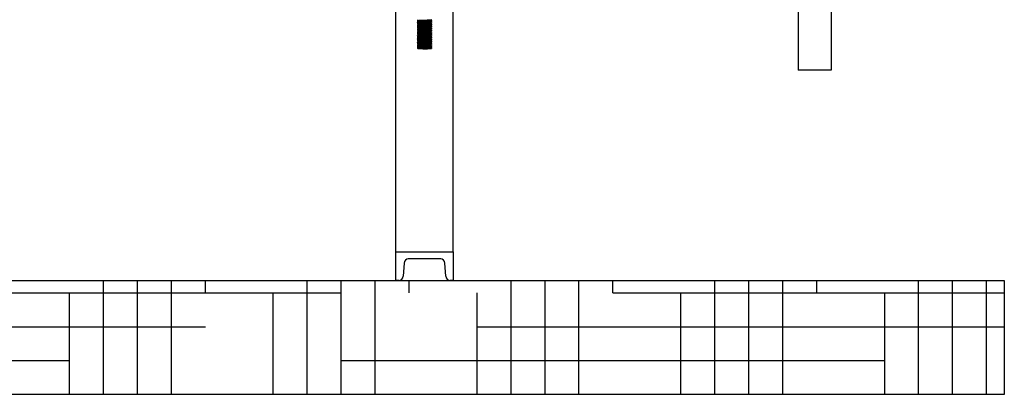
# Model space of a CAD drawing. Units: millimetres. Extents: x 17402 to 24133, y 2616 to 7481.
# Drawn here: x 21067 to 21757, y 5567 to 5830 of the extents above; entities that cross this region are included whole.
import ezdxf

# ---------------------------------------------------------------- set-up
doc = ezdxf.new("R2010")
doc.units = ezdxf.units.MM
doc.layers.add('SUELO', color=7, linetype='Continuous')

# ---------------------------------------------------------------- blocks, each defined once
blk = doc.blocks.new('A$C61A927D0')
for p, q in [((3167, 231.5), (3167, 147.5)), ((3190, 232.73), (3190, 147.5)), ((2885, 20), (2885, 225.5)), ((2925, 20), (2925, 225.5)), ((2900, 183.02), (2900, 182.43)), ((2900, 181.73), (2900, 181.12)), ((2900.02, 181.11), (2900, 181.12)), ((2900.02, 180.44), (2900, 180.42)), ((2900, 180.42), (2900, 179.82)), ((2900.02, 182.41), (2900.68, 182.08)), ((2900.72, 182.09), (2900.02, 181.74)), ((2900.02, 181.11), (2900.68, 180.78)), ((2900.72, 180.79), (2900.02, 180.44)), ((2900.02, 179.81), (2900.68, 179.48)), ((2900.72, 179.49), (2900.02, 179.14)), ((2909.28, 182.71), (2909.98, 183.06)), ((2909.28, 181.41), (2909.98, 181.76)), ((2909.28, 180.11), (2909.98, 180.46)), ((2909.98, 182.39), (2909.32, 182.73)), ((2909.98, 181.09), (2909.32, 181.43)), ((2909.98, 179.79), (2909.32, 180.13)), ((2910, 182.38), (2910, 181.77)), ((2910, 181.07), (2910, 180.48)), ((2910, 179.78), (2910, 179.17)), ((2900, 179.12), (2900, 178.52)), ((2900.02, 178.51), (2900, 178.52)), ((2900.02, 177.84), (2900, 177.82)), ((2900, 177.82), (2900, 177.23)), ((2900, 176.53), (2900, 175.93)), ((2900, 175.23), (2900, 174.62)), ((2900, 173.92), (2900, 173.33)), ((2900.02, 173.31), (2900, 173.33)), ((2900.02, 172.64), (2900, 172.63)), ((2900, 172.63), (2900, 172.02)), ((2900.02, 178.51), (2900.68, 178.18)), ((2900.72, 178.19), (2900.02, 177.84)), ((2900.02, 177.21), (2900.68, 176.88)), ((2900.72, 176.89), (2900.02, 176.54)), ((2900.02, 175.91), (2900.68, 175.58)), ((2900.72, 175.59), (2900.02, 175.24)), ((2900.02, 174.61), (2900.68, 174.28)), ((2900.72, 174.29), (2900.02, 173.94)), ((2900.02, 173.31), (2900.68, 172.98)), ((2900.72, 172.99), (2900.02, 172.64)), ((2909.28, 178.81), (2909.98, 179.16)), ((2909.28, 177.51), (2909.98, 177.86)), ((2909.28, 176.21), (2909.98, 176.56)), ((2909.28, 174.91), (2909.98, 175.26)), ((2909.28, 173.61), (2909.98, 173.96)), ((2909.28, 172.31), (2909.98, 172.66)), ((2909.98, 178.49), (2909.32, 178.82)), ((2909.98, 177.19), (2909.32, 177.53)), ((2909.98, 175.89), (2909.32, 176.23)), ((2909.98, 174.59), (2909.32, 174.93)), ((2909.98, 173.29), (2909.32, 173.62)), ((2910, 178.47), (2910, 177.88)), ((2910, 177.18), (2910, 176.58)), ((2910, 175.88), (2910, 175.28)), ((2910, 174.58), (2910, 173.97)), ((2910, 173.27), (2910, 172.67)), ((2900, 171.32), (2900, 170.73)), ((2900, 170.03), (2900, 169.42)), ((2900, 168.72), (2900, 168.13)), ((2900.02, 168.11), (2900, 168.13)), ((2900.02, 167.44), (2900, 167.43)), ((2900, 167.43), (2900, 166.82)), ((2900, 166.12), (2900, 165.53)), ((2900.02, 172.01), (2900.68, 171.68)), ((2900.72, 171.69), (2900.02, 171.34)), ((2900.02, 170.71), (2900.68, 170.38)), ((2900.72, 170.39), (2900.02, 170.04)), ((2900.02, 169.41), (2900.68, 169.08)), ((2900.72, 169.09), (2900.02, 168.74)), ((2900.02, 168.11), (2900.68, 167.78)), ((2900.68, 167.78), (2900.02, 167.44)), ((2900.02, 166.81), (2900.68, 166.48)), ((2900.72, 166.49), (2900.02, 166.14)), ((2900.72, 167.79), (2900.68, 167.78)), ((2909.28, 171.01), (2909.98, 171.36)), ((2909.28, 169.71), (2909.98, 170.06)), ((2909.28, 168.41), (2909.98, 168.76)), ((2909.28, 167.11), (2909.98, 167.46)), ((2909.28, 165.81), (2909.98, 166.16)), ((2909.98, 171.99), (2909.32, 172.33)), ((2909.98, 170.69), (2909.32, 171.03)), ((2909.98, 169.39), (2909.32, 169.73)), ((2909.98, 168.09), (2909.32, 168.42)), ((2909.98, 166.79), (2909.32, 167.13)), ((2909.98, 165.49), (2909.32, 165.83)), ((2909.98, 166.16), (2910, 166.18)), ((2910, 171.97), (2910, 171.37)), ((2910, 170.67), (2910, 170.07)), ((2910, 169.37), (2910, 168.77)), ((2910, 168.07), (2910, 167.47)), ((2910, 166.77), (2910, 166.18)), ((2900, 164.83), (2900, 164.22)), ((2900, 163.52), (2900, 162.92)), ((2900.02, 165.51), (2900.68, 165.18)), ((2900.72, 165.19), (2900.02, 164.84)), ((2900.02, 164.21), (2900.68, 163.87)), ((2900.72, 163.89), (2900.02, 163.54)), ((2900.02, 162.91), (2900.66, 162.59)), ((2900.72, 162.59), (2900.53, 162.5)), ((2910, 162.5), (2900.53, 162.5)), ((2909.28, 164.51), (2909.98, 164.86)), ((2909.28, 163.21), (2909.98, 163.56)), ((2909.98, 164.19), (2909.32, 164.53)), ((2909.98, 162.89), (2909.32, 163.22)), ((2909.98, 165.49), (2910, 165.48)), ((2909.98, 163.56), (2910, 163.57)), ((2910, 165.48), (2910, 164.87)), ((2910, 164.17), (2910, 163.57)), ((2910, 162.87), (2910, 162.5)), ((3190, 147.5), (3167, 147.5)), ((2885, 20), (2925, 20)), ((2885, 0), (2885, 20)), ((2916.37, 15), (2893.63, 15)), ((2925, 20), (2925, 0)), ((2890.64, 12.16), (2890.15, 2.84)), ((2919.85, 2.84), (2919.36, 12.16)), ((2887.15, 0), (2885, 0)), ((2925, 0), (2922.85, 0))]:
    blk.add_line(p, q)
for centre, start, end in [((2893.63, 12), 90, 177), ((2916.37, 12), 3, 90), ((2887.15, 3), 270, 357), ((2922.85, 3), 183, 270)]:
    blk.add_arc(centre, 3, start, end)
for points, knots in [([(2900, 182.43), (2900, 182.44), (2900.04, 182.45), (2900.11, 182.47), (2900.23, 182.49), (2900.4, 182.51), (2900.61, 182.53), (2900.97, 182.56), (2901.51, 182.59), (2902.26, 182.63), (2903.11, 182.67), (2904.04, 182.71), (2904.67, 182.74), (2905, 182.75)], [0, 0, 0, 0, 0.006288, 0.021215, 0.045347, 0.078534, 0.120532, 0.170961, 0.295093, 0.446228, 0.618545, 0.80566, 1, 1, 1, 1]), ([(2900.02, 182.41), (2900.01, 182.41), (2900.01, 182.41), (2900, 182.42), (2900, 182.43)], [0, 0, 0, 0, 0.349472, 1, 1, 1, 1]), ([(2900.02, 181.74), (2900.01, 181.74), (2900.01, 181.74), (2900, 181.73), (2900, 181.73)], [0, 0, 0, 0, 0.348585, 1, 1, 1, 1]), ([(2900, 181.12), (2900, 181.14), (2900.04, 181.15), (2900.11, 181.17), (2900.23, 181.19), (2900.39, 181.21), (2900.6, 181.23), (2900.97, 181.26), (2901.51, 181.29), (2902.26, 181.33), (2903.11, 181.37), (2904.04, 181.41), (2904.67, 181.44), (2905, 181.45)], [0, 0, 0, 0, 0.006282, 0.021178, 0.045264, 0.078452, 0.12043, 0.170844, 0.294971, 0.446135, 0.618482, 0.805585, 1, 1, 1, 1]), ([(2900, 179.82), (2900, 179.84), (2900.04, 179.85), (2900.11, 179.87), (2900.23, 179.89), (2900.4, 179.91), (2900.61, 179.93), (2900.97, 179.96), (2901.51, 179.99), (2902.26, 180.03), (2903.11, 180.07), (2904.04, 180.11), (2904.67, 180.14), (2905, 180.15)], [0, 0, 0, 0, 0.006285, 0.021208, 0.045338, 0.078524, 0.12052, 0.170948, 0.29508, 0.446216, 0.618537, 0.805655, 1, 1, 1, 1]), ([(2900.02, 179.81), (2900.01, 179.81), (2900.01, 179.81), (2900, 179.82), (2900, 179.82)], [0, 0, 0, 0, 0.349399, 1, 1, 1, 1]), ([(2905, 182.05), (2904.39, 182.02), (2903.51, 181.99), (2902.38, 181.94), (2901.65, 181.9), (2901.04, 181.86), (2900.56, 181.83), (2900.25, 181.79), (2900.09, 181.77), (2900.04, 181.75), (2900.02, 181.74)], [0, 0, 0, 0, 0.36416, 0.530457, 0.678507, 0.803235, 0.900341, 0.966551, 0.987426, 1, 1, 1, 1]), ([(2905, 180.75), (2904.39, 180.72), (2903.51, 180.69), (2902.38, 180.64), (2901.65, 180.6), (2901.04, 180.56), (2900.56, 180.53), (2900.25, 180.49), (2900.09, 180.47), (2900.04, 180.45), (2900.02, 180.44)], [0, 0, 0, 0, 0.364148, 0.530443, 0.678518, 0.803234, 0.900336, 0.966569, 0.987417, 1, 1, 1, 1]), ([(2909.28, 182.71), (2909.26, 182.7), (2909.21, 182.68), (2909.07, 182.65), (2908.8, 182.62), (2908.39, 182.59), (2907.74, 182.54), (2906.86, 182.49), (2905.77, 182.44), (2904.61, 182.38), (2903.49, 182.33), (2902.61, 182.28), (2901.98, 182.24), (2901.6, 182.21), (2901.27, 182.18), (2901.02, 182.16), (2900.84, 182.13), (2900.75, 182.11), (2900.72, 182.09)], [0, 0, 0, 0, 0.006897, 0.017838, 0.051658, 0.100573, 0.162949, 0.277095, 0.408136, 0.546142, 0.680651, 0.801467, 0.853822, 0.899449, 0.937494, 0.967233, 0.988168, 1, 1, 1, 1]), ([(2909.28, 181.41), (2909.26, 181.4), (2909.21, 181.38), (2909.07, 181.35), (2908.8, 181.32), (2908.39, 181.29), (2907.74, 181.24), (2906.86, 181.19), (2905.77, 181.14), (2904.61, 181.08), (2903.49, 181.03), (2902.61, 180.98), (2901.98, 180.94), (2901.6, 180.91), (2901.27, 180.88), (2901.02, 180.86), (2900.84, 180.83), (2900.75, 180.81), (2900.72, 180.79)], [0, 0, 0, 0, 0.006897, 0.017821, 0.051662, 0.10056, 0.162943, 0.277092, 0.408131, 0.546133, 0.680638, 0.801455, 0.853812, 0.899442, 0.937477, 0.967231, 0.988146, 1, 1, 1, 1]), ([(2909.28, 180.11), (2909.26, 180.1), (2909.21, 180.08), (2909.07, 180.05), (2908.8, 180.02), (2908.39, 179.99), (2907.74, 179.94), (2906.86, 179.89), (2905.77, 179.84), (2904.61, 179.78), (2903.49, 179.73), (2902.61, 179.68), (2901.98, 179.64), (2901.6, 179.61), (2901.27, 179.58), (2901.02, 179.56), (2900.84, 179.53), (2900.75, 179.51), (2900.72, 179.49)], [0, 0, 0, 0, 0.006894, 0.017836, 0.051656, 0.100572, 0.162946, 0.277093, 0.408135, 0.546142, 0.68065, 0.801466, 0.853823, 0.899448, 0.937495, 0.967232, 0.988168, 1, 1, 1, 1]), ([(2905, 182.75), (2905.61, 182.78), (2906.49, 182.81), (2907.62, 182.86), (2908.35, 182.9), (2908.96, 182.94), (2909.44, 182.97), (2909.75, 183.01), (2909.91, 183.03), (2909.96, 183.05), (2909.98, 183.06)], [0, 0, 0, 0, 0.364145, 0.530449, 0.67853, 0.803253, 0.900353, 0.966572, 0.987426, 1, 1, 1, 1]), ([(2910, 182.38), (2910, 182.36), (2909.96, 182.35), (2909.89, 182.33), (2909.77, 182.31), (2909.61, 182.29), (2909.4, 182.27), (2909.03, 182.24), (2908.49, 182.21), (2907.74, 182.17), (2906.89, 182.13), (2905.96, 182.09), (2905.32, 182.06), (2905, 182.05)], [0, 0, 0, 0, 0.006271, 0.02115, 0.045237, 0.078411, 0.120378, 0.170791, 0.294915, 0.446094, 0.618458, 0.805584, 1, 1, 1, 1]), ([(2905, 181.45), (2905.61, 181.48), (2906.49, 181.51), (2907.62, 181.56), (2908.35, 181.6), (2908.96, 181.64), (2909.44, 181.67), (2909.75, 181.71), (2909.91, 181.73), (2909.96, 181.75), (2909.98, 181.76)], [0, 0, 0, 0, 0.364167, 0.530467, 0.678517, 0.803247, 0.900349, 0.966552, 0.987423, 1, 1, 1, 1]), ([(2910, 181.07), (2910, 181.06), (2909.96, 181.05), (2909.89, 181.03), (2909.77, 181.01), (2909.61, 180.99), (2909.4, 180.97), (2909.03, 180.94), (2908.49, 180.91), (2907.74, 180.87), (2906.89, 180.83), (2905.96, 180.79), (2905.32, 180.76), (2905, 180.75)], [0, 0, 0, 0, 0.006269, 0.021174, 0.045281, 0.078447, 0.120432, 0.17085, 0.29498, 0.446127, 0.61847, 0.805622, 1, 1, 1, 1]), ([(2905, 180.15), (2905.61, 180.18), (2906.49, 180.21), (2907.62, 180.26), (2908.35, 180.3), (2908.96, 180.34), (2909.44, 180.37), (2909.75, 180.41), (2909.91, 180.43), (2909.96, 180.45), (2909.98, 180.46)], [0, 0, 0, 0, 0.364147, 0.53045, 0.678512, 0.803249, 0.900349, 0.966551, 0.987423, 1, 1, 1, 1]), ([(2910, 179.78), (2910, 179.76), (2909.96, 179.75), (2909.89, 179.73), (2909.77, 179.71), (2909.61, 179.69), (2909.4, 179.67), (2909.03, 179.64), (2908.49, 179.61), (2907.74, 179.57), (2906.89, 179.53), (2905.96, 179.49), (2905.32, 179.46), (2905, 179.45)], [0, 0, 0, 0, 0.00625, 0.021136, 0.045227, 0.07838, 0.120354, 0.170765, 0.294897, 0.446066, 0.618433, 0.805601, 1, 1, 1, 1]), ([(2909.98, 182.39), (2909.99, 182.39), (2909.99, 182.39), (2910, 182.38), (2910, 182.38)], [0, 0, 0, 0, 0.349444, 1, 1, 1, 1]), ([(2909.98, 181.76), (2909.99, 181.76), (2909.99, 181.76), (2910, 181.77), (2910, 181.77)], [0, 0, 0, 0, 0.349032, 1, 1, 1, 1]), ([(2909.98, 181.09), (2909.99, 181.09), (2909.99, 181.09), (2910, 181.08), (2910, 181.07)], [0, 0, 0, 0, 0.349169, 1, 1, 1, 1]), ([(2909.98, 180.46), (2909.99, 180.46), (2909.99, 180.46), (2910, 180.47), (2910, 180.48)], [0, 0, 0, 0, 0.349381, 1, 1, 1, 1]), ([(2909.98, 179.79), (2909.99, 179.79), (2909.99, 179.79), (2910, 179.78), (2910, 179.78)], [0, 0, 0, 0, 0.348798, 1, 1, 1, 1]), ([(2900.02, 179.14), (2900.01, 179.14), (2900.01, 179.14), (2900, 179.13), (2900, 179.12)], [0, 0, 0, 0, 0.348659, 1, 1, 1, 1]), ([(2900, 178.52), (2900, 178.54), (2900.04, 178.55), (2900.11, 178.57), (2900.23, 178.59), (2900.39, 178.61), (2900.6, 178.63), (2900.96, 178.66), (2901.51, 178.69), (2902.26, 178.73), (2903.11, 178.77), (2904.04, 178.81), (2904.67, 178.84), (2905, 178.85)], [0, 0, 0, 0, 0.006243, 0.021101, 0.045182, 0.078337, 0.120299, 0.170709, 0.294832, 0.44601, 0.618386, 0.805559, 1, 1, 1, 1]), ([(2900, 177.23), (2900, 177.24), (2900.04, 177.25), (2900.11, 177.27), (2900.23, 177.29), (2900.39, 177.31), (2900.6, 177.33), (2900.97, 177.36), (2901.51, 177.39), (2902.26, 177.43), (2903.11, 177.47), (2904.04, 177.51), (2904.67, 177.54), (2905, 177.55)], [0, 0, 0, 0, 0.006266, 0.02117, 0.045271, 0.078428, 0.120405, 0.170809, 0.294921, 0.446053, 0.618426, 0.805617, 1, 1, 1, 1]), ([(2900.02, 177.21), (2900.01, 177.21), (2900.01, 177.21), (2900, 177.22), (2900, 177.23)], [0, 0, 0, 0, 0.349129, 1, 1, 1, 1]), ([(2900.02, 176.54), (2900.01, 176.54), (2900.01, 176.54), (2900, 176.53), (2900, 176.53)], [0, 0, 0, 0, 0.349089, 1, 1, 1, 1]), ([(2900, 175.93), (2900, 175.94), (2900.04, 175.95), (2900.11, 175.97), (2900.23, 175.99), (2900.39, 176.01), (2900.6, 176.03), (2900.97, 176.06), (2901.51, 176.09), (2902.26, 176.13), (2903.11, 176.17), (2904.04, 176.21), (2904.67, 176.24), (2905, 176.25)], [0, 0, 0, 0, 0.00627, 0.021179, 0.045283, 0.078444, 0.120428, 0.170839, 0.29497, 0.446125, 0.618489, 0.805641, 1, 1, 1, 1]), ([(2900.02, 175.91), (2900.01, 175.91), (2900.01, 175.91), (2900, 175.92), (2900, 175.93)], [0, 0, 0, 0, 0.349179, 1, 1, 1, 1]), ([(2900.02, 175.24), (2900.01, 175.24), (2900.01, 175.24), (2900, 175.23), (2900, 175.23)], [0, 0, 0, 0, 0.349019, 1, 1, 1, 1]), ([(2900, 174.62), (2900, 174.64), (2900.04, 174.65), (2900.11, 174.67), (2900.23, 174.69), (2900.39, 174.71), (2900.6, 174.73), (2900.97, 174.76), (2901.51, 174.79), (2902.26, 174.83), (2903.11, 174.87), (2904.04, 174.91), (2904.67, 174.94), (2905, 174.95)], [0, 0, 0, 0, 0.006267, 0.021171, 0.045272, 0.078431, 0.120409, 0.170815, 0.294926, 0.446057, 0.618428, 0.805616, 1, 1, 1, 1]), ([(2900.02, 174.61), (2900.01, 174.61), (2900.01, 174.61), (2900, 174.62), (2900, 174.62)], [0, 0, 0, 0, 0.349151, 1, 1, 1, 1]), ([(2900.02, 173.94), (2900.01, 173.94), (2900.01, 173.94), (2900, 173.93), (2900, 173.92)], [0, 0, 0, 0, 0.349068, 1, 1, 1, 1]), ([(2900, 173.33), (2900, 173.34), (2900.04, 173.35), (2900.11, 173.37), (2900.23, 173.39), (2900.39, 173.41), (2900.6, 173.43), (2900.97, 173.46), (2901.51, 173.49), (2902.26, 173.53), (2903.11, 173.57), (2904.04, 173.61), (2904.67, 173.64), (2905, 173.65)], [0, 0, 0, 0, 0.006286, 0.021188, 0.045302, 0.078478, 0.120456, 0.170872, 0.294996, 0.446157, 0.618514, 0.805636, 1, 1, 1, 1]), ([(2905, 179.45), (2904.39, 179.42), (2903.51, 179.39), (2902.38, 179.34), (2901.65, 179.3), (2901.04, 179.26), (2900.56, 179.23), (2900.25, 179.19), (2900.09, 179.17), (2900.04, 179.15), (2900.02, 179.14)], [0, 0, 0, 0, 0.364157, 0.530453, 0.678503, 0.803231, 0.900337, 0.966549, 0.987425, 1, 1, 1, 1]), ([(2905, 178.15), (2904.39, 178.12), (2903.51, 178.09), (2902.38, 178.04), (2901.65, 178), (2901.04, 177.96), (2900.56, 177.93), (2900.25, 177.89), (2900.09, 177.87), (2900.04, 177.85), (2900.02, 177.84)], [0, 0, 0, 0, 0.364151, 0.530446, 0.678511, 0.803236, 0.900344, 0.966561, 0.98743, 1, 1, 1, 1]), ([(2905, 176.85), (2904.39, 176.82), (2903.51, 176.79), (2902.38, 176.74), (2901.65, 176.7), (2901.04, 176.66), (2900.56, 176.63), (2900.25, 176.59), (2900.09, 176.57), (2900.04, 176.55), (2900.02, 176.54)], [0, 0, 0, 0, 0.364201, 0.530532, 0.678574, 0.803288, 0.900365, 0.966555, 0.987422, 1, 1, 1, 1]), ([(2905, 175.55), (2904.39, 175.52), (2903.51, 175.49), (2902.38, 175.44), (2901.65, 175.4), (2901.04, 175.36), (2900.56, 175.33), (2900.25, 175.29), (2900.09, 175.27), (2900.04, 175.25), (2900.02, 175.24)], [0, 0, 0, 0, 0.364154, 0.530476, 0.678538, 0.803274, 0.900362, 0.966554, 0.987422, 1, 1, 1, 1]), ([(2905, 174.25), (2904.39, 174.22), (2903.51, 174.19), (2902.38, 174.14), (2901.65, 174.1), (2901.04, 174.06), (2900.56, 174.03), (2900.25, 173.99), (2900.09, 173.97), (2900.04, 173.95), (2900.02, 173.94)], [0, 0, 0, 0, 0.364201, 0.53053, 0.678571, 0.803284, 0.900364, 0.966555, 0.987423, 1, 1, 1, 1]), ([(2905, 172.95), (2904.39, 172.92), (2903.51, 172.89), (2902.38, 172.84), (2901.65, 172.8), (2901.04, 172.76), (2900.56, 172.73), (2900.25, 172.69), (2900.09, 172.67), (2900.04, 172.65), (2900.02, 172.64)], [0, 0, 0, 0, 0.364156, 0.530479, 0.678553, 0.803278, 0.900369, 0.966569, 0.987432, 1, 1, 1, 1]), ([(2909.28, 178.81), (2909.26, 178.8), (2909.21, 178.78), (2909.07, 178.75), (2908.8, 178.72), (2908.39, 178.69), (2907.74, 178.64), (2906.86, 178.59), (2905.77, 178.54), (2904.61, 178.48), (2903.49, 178.43), (2902.61, 178.38), (2901.98, 178.34), (2901.6, 178.31), (2901.27, 178.28), (2901.02, 178.26), (2900.84, 178.23), (2900.75, 178.21), (2900.72, 178.19)], [0, 0, 0, 0, 0.006899, 0.017823, 0.051663, 0.10056, 0.162946, 0.277094, 0.408132, 0.546133, 0.680639, 0.801457, 0.853811, 0.899445, 0.937477, 0.967233, 0.988148, 1, 1, 1, 1]), ([(2909.28, 177.51), (2909.26, 177.5), (2909.21, 177.48), (2909.07, 177.45), (2908.8, 177.42), (2908.39, 177.39), (2907.74, 177.34), (2906.86, 177.29), (2905.77, 177.24), (2904.61, 177.18), (2903.49, 177.13), (2902.61, 177.08), (2901.98, 177.04), (2901.6, 177.01), (2901.27, 176.98), (2901.02, 176.96), (2900.84, 176.93), (2900.75, 176.91), (2900.72, 176.89)], [0, 0, 0, 0, 0.006892, 0.017833, 0.051655, 0.100571, 0.162944, 0.277092, 0.408134, 0.546141, 0.680649, 0.801464, 0.853823, 0.899446, 0.937495, 0.967231, 0.988167, 1, 1, 1, 1]), ([(2909.28, 176.21), (2909.26, 176.2), (2909.21, 176.18), (2909.07, 176.15), (2908.8, 176.12), (2908.39, 176.09), (2907.74, 176.04), (2906.86, 175.99), (2905.77, 175.94), (2904.61, 175.88), (2903.49, 175.83), (2902.61, 175.78), (2901.98, 175.74), (2901.6, 175.71), (2901.27, 175.68), (2901.02, 175.66), (2900.84, 175.63), (2900.75, 175.61), (2900.72, 175.59)], [0, 0, 0, 0, 0.006902, 0.017827, 0.051664, 0.100561, 0.162948, 0.277095, 0.408133, 0.546135, 0.680641, 0.801459, 0.853812, 0.899447, 0.937478, 0.967234, 0.988149, 1, 1, 1, 1]), ([(2909.28, 174.91), (2909.26, 174.9), (2909.21, 174.88), (2909.07, 174.85), (2908.8, 174.82), (2908.39, 174.79), (2907.74, 174.74), (2906.86, 174.69), (2905.77, 174.64), (2904.61, 174.58), (2903.49, 174.53), (2902.61, 174.48), (2901.98, 174.44), (2901.6, 174.41), (2901.27, 174.38), (2901.02, 174.36), (2900.84, 174.33), (2900.75, 174.31), (2900.72, 174.29)], [0, 0, 0, 0, 0.006889, 0.01783, 0.051654, 0.10057, 0.162941, 0.27709, 0.408133, 0.54614, 0.680647, 0.801462, 0.853823, 0.899444, 0.937494, 0.96723, 0.988164, 1, 1, 1, 1]), ([(2909.28, 173.61), (2909.26, 173.6), (2909.21, 173.58), (2909.07, 173.55), (2908.8, 173.52), (2908.39, 173.49), (2907.74, 173.44), (2906.86, 173.39), (2905.77, 173.34), (2904.61, 173.28), (2903.49, 173.23), (2902.61, 173.18), (2901.98, 173.14), (2901.6, 173.11), (2901.27, 173.08), (2901.02, 173.06), (2900.84, 173.03), (2900.75, 173.01), (2900.72, 172.99)], [0, 0, 0, 0, 0.006903, 0.01783, 0.051665, 0.100563, 0.16295, 0.277097, 0.408134, 0.546136, 0.680644, 0.801462, 0.853813, 0.899449, 0.93748, 0.967235, 0.988152, 1, 1, 1, 1]), ([(2905, 178.85), (2905.61, 178.88), (2906.49, 178.91), (2907.62, 178.96), (2908.35, 179), (2908.96, 179.04), (2909.44, 179.07), (2909.75, 179.11), (2909.91, 179.13), (2909.96, 179.15), (2909.98, 179.16)], [0, 0, 0, 0, 0.364167, 0.530467, 0.678517, 0.803247, 0.90035, 0.966552, 0.987423, 1, 1, 1, 1]), ([(2910, 178.47), (2910, 178.46), (2909.96, 178.45), (2909.89, 178.43), (2909.77, 178.41), (2909.61, 178.39), (2909.4, 178.37), (2909.03, 178.34), (2908.49, 178.31), (2907.74, 178.27), (2906.89, 178.23), (2905.96, 178.19), (2905.32, 178.16), (2905, 178.15)], [0, 0, 0, 0, 0.006268, 0.021173, 0.04528, 0.078446, 0.120431, 0.170849, 0.29498, 0.446126, 0.618469, 0.805622, 1, 1, 1, 1]), ([(2905, 177.55), (2905.61, 177.58), (2906.49, 177.61), (2907.62, 177.66), (2908.35, 177.7), (2908.96, 177.74), (2909.44, 177.77), (2909.75, 177.81), (2909.91, 177.83), (2909.96, 177.85), (2909.98, 177.86)], [0, 0, 0, 0, 0.364163, 0.530461, 0.678501, 0.803223, 0.900331, 0.966544, 0.987421, 1, 1, 1, 1]), ([(2910, 177.18), (2910, 177.16), (2909.96, 177.15), (2909.89, 177.13), (2909.77, 177.11), (2909.61, 177.09), (2909.4, 177.07), (2909.04, 177.04), (2908.49, 177.01), (2907.74, 176.97), (2906.89, 176.93), (2905.96, 176.89), (2905.32, 176.86), (2905, 176.85)], [0, 0, 0, 0, 0.006235, 0.021111, 0.045196, 0.078346, 0.120319, 0.17073, 0.294852, 0.446002, 0.618377, 0.805576, 1, 1, 1, 1]), ([(2905, 176.25), (2905.61, 176.28), (2906.49, 176.31), (2907.62, 176.36), (2908.35, 176.4), (2908.96, 176.44), (2909.44, 176.47), (2909.75, 176.51), (2909.91, 176.53), (2909.96, 176.55), (2909.98, 176.56)], [0, 0, 0, 0, 0.36417, 0.530471, 0.678522, 0.803252, 0.900354, 0.966557, 0.987427, 1, 1, 1, 1]), ([(2910, 175.87), (2910, 175.86), (2909.96, 175.85), (2909.89, 175.83), (2909.77, 175.81), (2909.6, 175.79), (2909.39, 175.77), (2909.03, 175.74), (2908.49, 175.71), (2907.74, 175.67), (2906.89, 175.63), (2905.96, 175.59), (2905.32, 175.56), (2905, 175.55)], [0, 0, 0, 0, 0.006301, 0.021239, 0.045377, 0.078568, 0.120572, 0.171002, 0.295137, 0.446266, 0.618574, 0.805678, 1, 1, 1, 1]), ([(2905, 174.95), (2905.61, 174.98), (2906.49, 175.01), (2907.62, 175.06), (2908.35, 175.1), (2908.96, 175.14), (2909.44, 175.17), (2909.75, 175.21), (2909.91, 175.23), (2909.96, 175.25), (2909.98, 175.26)], [0, 0, 0, 0, 0.364165, 0.530465, 0.678502, 0.803222, 0.90033, 0.966543, 0.987421, 1, 1, 1, 1]), ([(2910, 174.58), (2910, 174.56), (2909.96, 174.55), (2909.89, 174.53), (2909.77, 174.51), (2909.61, 174.49), (2909.4, 174.47), (2909.04, 174.44), (2908.49, 174.41), (2907.74, 174.37), (2906.89, 174.33), (2905.96, 174.29), (2905.32, 174.26), (2905, 174.25)], [0, 0, 0, 0, 0.006237, 0.021115, 0.045203, 0.078354, 0.120329, 0.170741, 0.294861, 0.446008, 0.618381, 0.805579, 1, 1, 1, 1]), ([(2905, 173.65), (2905.61, 173.68), (2906.49, 173.71), (2907.62, 173.76), (2908.35, 173.8), (2908.96, 173.84), (2909.44, 173.87), (2909.75, 173.91), (2909.91, 173.93), (2909.96, 173.95), (2909.98, 173.96)], [0, 0, 0, 0, 0.364171, 0.530473, 0.678524, 0.803254, 0.900356, 0.966557, 0.987427, 1, 1, 1, 1]), ([(2910, 173.27), (2910, 173.26), (2909.96, 173.25), (2909.89, 173.23), (2909.77, 173.21), (2909.6, 173.19), (2909.39, 173.17), (2909.03, 173.14), (2908.49, 173.11), (2907.74, 173.07), (2906.89, 173.03), (2905.96, 172.99), (2905.32, 172.96), (2905, 172.95)], [0, 0, 0, 0, 0.006301, 0.02124, 0.045378, 0.078568, 0.120572, 0.171003, 0.295138, 0.446266, 0.618574, 0.805678, 1, 1, 1, 1]), ([(2905, 172.35), (2905.61, 172.38), (2906.49, 172.41), (2907.62, 172.46), (2908.35, 172.5), (2908.96, 172.54), (2909.44, 172.57), (2909.75, 172.61), (2909.91, 172.63), (2909.96, 172.65), (2909.98, 172.66)], [0, 0, 0, 0, 0.364199, 0.530526, 0.678568, 0.80328, 0.900363, 0.966555, 0.987423, 1, 1, 1, 1]), ([(2909.98, 179.16), (2909.99, 179.16), (2909.99, 179.16), (2910, 179.17), (2910, 179.17)], [0, 0, 0, 0, 0.349041, 1, 1, 1, 1]), ([(2909.98, 178.49), (2909.99, 178.49), (2909.99, 178.49), (2910, 178.48), (2910, 178.47)], [0, 0, 0, 0, 0.349156, 1, 1, 1, 1]), ([(2909.98, 177.86), (2909.99, 177.86), (2909.99, 177.86), (2910, 177.87), (2910, 177.88)], [0, 0, 0, 0, 0.349664, 1, 1, 1, 1]), ([(2909.98, 177.19), (2909.99, 177.19), (2909.99, 177.19), (2910, 177.18), (2910, 177.18)], [0, 0, 0, 0, 0.348401, 1, 1, 1, 1]), ([(2909.98, 176.56), (2909.99, 176.56), (2909.99, 176.56), (2910, 176.57), (2910, 176.57)], [0, 0, 0, 0, 0.348337, 1, 1, 1, 1]), ([(2909.98, 175.89), (2909.99, 175.89), (2909.99, 175.89), (2910, 175.88), (2910, 175.87)], [0, 0, 0, 0, 0.349738, 1, 1, 1, 1]), ([(2909.98, 175.26), (2909.99, 175.26), (2909.99, 175.26), (2910, 175.27), (2910, 175.28)], [0, 0, 0, 0, 0.349623, 1, 1, 1, 1]), ([(2909.98, 174.59), (2909.99, 174.59), (2909.99, 174.59), (2910, 174.58), (2910, 174.58)], [0, 0, 0, 0, 0.348439, 1, 1, 1, 1]), ([(2909.98, 173.96), (2909.99, 173.96), (2909.99, 173.96), (2910, 173.97), (2910, 173.97)], [0, 0, 0, 0, 0.348329, 1, 1, 1, 1]), ([(2909.98, 173.29), (2909.99, 173.29), (2909.99, 173.29), (2910, 173.28), (2910, 173.27)], [0, 0, 0, 0, 0.349751, 1, 1, 1, 1]), ([(2909.98, 172.66), (2909.99, 172.66), (2909.99, 172.66), (2910, 172.67), (2910, 172.67)], [0, 0, 0, 0, 0.349056, 1, 1, 1, 1]), ([(2900, 172.02), (2900, 172.04), (2900.04, 172.05), (2900.11, 172.07), (2900.23, 172.09), (2900.39, 172.11), (2900.6, 172.13), (2900.96, 172.16), (2901.51, 172.19), (2902.26, 172.23), (2903.11, 172.27), (2904.04, 172.31), (2904.67, 172.34), (2905, 172.35)], [0, 0, 0, 0, 0.006238, 0.021116, 0.045205, 0.078357, 0.120332, 0.170745, 0.294864, 0.446009, 0.618382, 0.80558, 1, 1, 1, 1]), ([(2900.02, 172.01), (2900.01, 172.01), (2900.01, 172.01), (2900, 172.02), (2900, 172.02)], [0, 0, 0, 0, 0.348449, 1, 1, 1, 1]), ([(2900.02, 171.34), (2900.01, 171.34), (2900.01, 171.34), (2900, 171.33), (2900, 171.32)], [0, 0, 0, 0, 0.349611, 1, 1, 1, 1]), ([(2900, 170.73), (2900, 170.74), (2900.04, 170.75), (2900.11, 170.77), (2900.23, 170.79), (2900.4, 170.81), (2900.61, 170.83), (2900.97, 170.86), (2901.51, 170.89), (2902.26, 170.93), (2903.11, 170.97), (2904.04, 171.01), (2904.67, 171.04), (2905, 171.05)], [0, 0, 0, 0, 0.0063, 0.021238, 0.045374, 0.078565, 0.120568, 0.170998, 0.295133, 0.446262, 0.618571, 0.805677, 1, 1, 1, 1]), ([(2900.02, 170.71), (2900.01, 170.71), (2900.01, 170.71), (2900, 170.72), (2900, 170.73)], [0, 0, 0, 0, 0.349728, 1, 1, 1, 1]), ([(2900.02, 170.04), (2900.01, 170.04), (2900.01, 170.04), (2900, 170.03), (2900, 170.03)], [0, 0, 0, 0, 0.348351, 1, 1, 1, 1]), ([(2900, 169.42), (2900, 169.44), (2900.04, 169.45), (2900.11, 169.47), (2900.23, 169.49), (2900.39, 169.51), (2900.6, 169.53), (2900.96, 169.56), (2901.51, 169.59), (2902.26, 169.63), (2903.11, 169.67), (2904.04, 169.71), (2904.67, 169.74), (2905, 169.75)], [0, 0, 0, 0, 0.006235, 0.021111, 0.045197, 0.078347, 0.120321, 0.170733, 0.294854, 0.446002, 0.618376, 0.805576, 1, 1, 1, 1]), ([(2900.02, 169.41), (2900.01, 169.41), (2900.01, 169.41), (2900, 169.42), (2900, 169.42)], [0, 0, 0, 0, 0.348405, 1, 1, 1, 1]), ([(2900.02, 168.74), (2900.01, 168.74), (2900.01, 168.74), (2900, 168.73), (2900, 168.72)], [0, 0, 0, 0, 0.349658, 1, 1, 1, 1]), ([(2900, 168.13), (2900, 168.14), (2900.04, 168.15), (2900.11, 168.17), (2900.23, 168.19), (2900.4, 168.21), (2900.61, 168.23), (2900.97, 168.26), (2901.51, 168.29), (2902.26, 168.33), (2903.11, 168.37), (2904.04, 168.41), (2904.67, 168.44), (2905, 168.45)], [0, 0, 0, 0, 0.006291, 0.021228, 0.045337, 0.07853, 0.120529, 0.17094, 0.295076, 0.446223, 0.618552, 0.805601, 1, 1, 1, 1]), ([(2900, 166.82), (2900, 166.84), (2900.04, 166.85), (2900.11, 166.87), (2900.23, 166.89), (2900.39, 166.91), (2900.6, 166.93), (2900.96, 166.96), (2901.51, 166.99), (2902.26, 167.03), (2903.11, 167.07), (2904.04, 167.11), (2904.67, 167.14), (2905, 167.15)], [0, 0, 0, 0, 0.006247, 0.021129, 0.045219, 0.07837, 0.120343, 0.170754, 0.294885, 0.446054, 0.618424, 0.805595, 1, 1, 1, 1]), ([(2900.02, 166.81), (2900.01, 166.81), (2900.01, 166.81), (2900, 166.82), (2900, 166.82)], [0, 0, 0, 0, 0.348739, 1, 1, 1, 1]), ([(2900.02, 166.14), (2900.01, 166.14), (2900.01, 166.14), (2900, 166.13), (2900, 166.12)], [0, 0, 0, 0, 0.349432, 1, 1, 1, 1]), ([(2900, 165.53), (2900, 165.54), (2900.04, 165.55), (2900.11, 165.57), (2900.23, 165.59), (2900.39, 165.61), (2900.6, 165.63), (2900.97, 165.66), (2901.51, 165.69), (2902.26, 165.73), (2903.11, 165.77), (2904.04, 165.81), (2904.67, 165.84), (2905, 165.85)], [0, 0, 0, 0, 0.006268, 0.021173, 0.045281, 0.078446, 0.120432, 0.17085, 0.29498, 0.446126, 0.61847, 0.805623, 1, 1, 1, 1]), ([(2905, 171.65), (2904.39, 171.62), (2903.51, 171.59), (2902.38, 171.54), (2901.65, 171.5), (2901.04, 171.46), (2900.56, 171.43), (2900.25, 171.39), (2900.09, 171.37), (2900.04, 171.35), (2900.02, 171.34)], [0, 0, 0, 0, 0.364166, 0.530467, 0.678503, 0.803221, 0.900329, 0.966543, 0.987421, 1, 1, 1, 1]), ([(2905, 170.35), (2904.39, 170.32), (2903.51, 170.29), (2902.38, 170.24), (2901.65, 170.2), (2901.04, 170.16), (2900.56, 170.13), (2900.25, 170.09), (2900.09, 170.07), (2900.04, 170.05), (2900.02, 170.04)], [0, 0, 0, 0, 0.364171, 0.530473, 0.678524, 0.803254, 0.900356, 0.966557, 0.987427, 1, 1, 1, 1]), ([(2905, 169.05), (2904.39, 169.02), (2903.51, 168.99), (2902.38, 168.94), (2901.65, 168.9), (2901.04, 168.86), (2900.56, 168.83), (2900.25, 168.79), (2900.09, 168.77), (2900.04, 168.75), (2900.02, 168.74)], [0, 0, 0, 0, 0.364164, 0.530464, 0.678501, 0.803222, 0.90033, 0.966544, 0.987421, 1, 1, 1, 1]), ([(2905, 167.75), (2904.39, 167.72), (2903.51, 167.69), (2902.38, 167.64), (2901.65, 167.6), (2901.04, 167.56), (2900.56, 167.53), (2900.25, 167.49), (2900.09, 167.47), (2900.04, 167.45), (2900.02, 167.44)], [0, 0, 0, 0, 0.364154, 0.530454, 0.678532, 0.803246, 0.900336, 0.966554, 0.987409, 1, 1, 1, 1]), ([(2905, 166.45), (2904.39, 166.42), (2903.51, 166.39), (2902.38, 166.34), (2901.65, 166.3), (2901.04, 166.26), (2900.56, 166.23), (2900.25, 166.19), (2900.09, 166.17), (2900.04, 166.15), (2900.02, 166.14)], [0, 0, 0, 0, 0.364148, 0.530449, 0.67851, 0.803247, 0.900348, 0.966551, 0.987424, 1, 1, 1, 1]), ([(2909.28, 172.31), (2909.26, 172.3), (2909.21, 172.28), (2909.07, 172.25), (2908.8, 172.22), (2908.39, 172.19), (2907.74, 172.14), (2906.86, 172.09), (2905.77, 172.04), (2904.61, 171.98), (2903.49, 171.93), (2902.61, 171.88), (2901.98, 171.84), (2901.6, 171.81), (2901.27, 171.78), (2901.02, 171.76), (2900.84, 171.73), (2900.75, 171.71), (2900.72, 171.69)], [0, 0, 0, 0, 0.006888, 0.017827, 0.051654, 0.100568, 0.162939, 0.277089, 0.408132, 0.546138, 0.680645, 0.80146, 0.853823, 0.899443, 0.937493, 0.967229, 0.988162, 1, 1, 1, 1]), ([(2909.28, 171.01), (2909.26, 171), (2909.21, 170.98), (2909.07, 170.95), (2908.8, 170.92), (2908.39, 170.89), (2907.74, 170.84), (2906.86, 170.79), (2905.77, 170.74), (2904.61, 170.68), (2903.49, 170.63), (2902.61, 170.58), (2901.98, 170.54), (2901.6, 170.51), (2901.27, 170.48), (2901.02, 170.46), (2900.84, 170.43), (2900.75, 170.41), (2900.72, 170.39)], [0, 0, 0, 0, 0.006905, 0.017833, 0.051666, 0.100565, 0.162952, 0.277098, 0.408135, 0.546138, 0.680646, 0.801465, 0.853814, 0.899451, 0.937482, 0.967235, 0.988155, 1, 1, 1, 1]), ([(2909.28, 169.71), (2909.26, 169.7), (2909.21, 169.68), (2909.07, 169.65), (2908.8, 169.62), (2908.39, 169.59), (2907.74, 169.54), (2906.86, 169.49), (2905.77, 169.44), (2904.61, 169.38), (2903.49, 169.33), (2902.61, 169.28), (2901.98, 169.24), (2901.6, 169.21), (2901.27, 169.18), (2901.02, 169.16), (2900.84, 169.13), (2900.75, 169.11), (2900.72, 169.09)], [0, 0, 0, 0, 0.006888, 0.017824, 0.051654, 0.100566, 0.162938, 0.277089, 0.408132, 0.546137, 0.680643, 0.801458, 0.853822, 0.899441, 0.93749, 0.967229, 0.988158, 1, 1, 1, 1]), ([(2909.28, 168.41), (2909.26, 168.4), (2909.21, 168.38), (2909.07, 168.35), (2908.8, 168.32), (2908.39, 168.29), (2907.74, 168.24), (2906.86, 168.19), (2905.77, 168.14), (2904.61, 168.08), (2903.49, 168.03), (2902.61, 167.98), (2901.98, 167.94), (2901.6, 167.91), (2901.27, 167.88), (2901.02, 167.86), (2900.84, 167.83), (2900.75, 167.81), (2900.72, 167.79)], [0, 0, 0, 0, 0.006905, 0.017836, 0.051665, 0.100567, 0.162953, 0.277099, 0.408136, 0.546139, 0.680648, 0.801466, 0.853815, 0.899451, 0.937483, 0.967234, 0.988158, 1, 1, 1, 1]), ([(2909.28, 167.11), (2909.26, 167.1), (2909.21, 167.08), (2909.07, 167.05), (2908.8, 167.02), (2908.39, 166.99), (2907.74, 166.94), (2906.86, 166.89), (2905.77, 166.84), (2904.61, 166.78), (2903.49, 166.73), (2902.61, 166.68), (2901.98, 166.64), (2901.6, 166.61), (2901.27, 166.58), (2901.02, 166.56), (2900.84, 166.53), (2900.75, 166.51), (2900.72, 166.49)], [0, 0, 0, 0, 0.006888, 0.017827, 0.051654, 0.100568, 0.16294, 0.277089, 0.408133, 0.546139, 0.680647, 0.801462, 0.853823, 0.899445, 0.937495, 0.967231, 0.988166, 1, 1, 1, 1]), ([(2909.28, 165.81), (2909.26, 165.8), (2909.21, 165.78), (2909.07, 165.75), (2908.8, 165.72), (2908.39, 165.69), (2907.74, 165.64), (2906.86, 165.59), (2905.77, 165.54), (2904.61, 165.48), (2903.49, 165.43), (2902.61, 165.38), (2901.98, 165.34), (2901.6, 165.31), (2901.27, 165.28), (2901.02, 165.26), (2900.84, 165.23), (2900.75, 165.21), (2900.72, 165.19)], [0, 0, 0, 0, 0.006896, 0.017821, 0.051661, 0.100561, 0.162943, 0.277092, 0.408132, 0.546134, 0.680639, 0.801455, 0.853815, 0.89944, 0.937481, 0.967229, 0.988149, 1, 1, 1, 1]), ([(2910, 171.97), (2910, 171.96), (2909.96, 171.95), (2909.89, 171.93), (2909.77, 171.91), (2909.61, 171.89), (2909.4, 171.87), (2909.03, 171.84), (2908.49, 171.81), (2907.74, 171.77), (2906.89, 171.73), (2905.96, 171.69), (2905.32, 171.66), (2905, 171.65)], [0, 0, 0, 0, 0.006268, 0.021171, 0.045274, 0.078433, 0.120412, 0.170819, 0.294931, 0.446061, 0.618431, 0.805616, 1, 1, 1, 1]), ([(2905, 171.05), (2905.61, 171.08), (2906.49, 171.11), (2907.62, 171.16), (2908.35, 171.2), (2908.96, 171.24), (2909.44, 171.27), (2909.75, 171.31), (2909.91, 171.33), (2909.96, 171.35), (2909.98, 171.36)], [0, 0, 0, 0, 0.364153, 0.530478, 0.678541, 0.803277, 0.900364, 0.966555, 0.987421, 1, 1, 1, 1]), ([(2910, 170.67), (2910, 170.66), (2909.96, 170.65), (2909.89, 170.63), (2909.77, 170.61), (2909.61, 170.59), (2909.4, 170.57), (2909.03, 170.54), (2908.49, 170.51), (2907.74, 170.47), (2906.89, 170.43), (2905.96, 170.39), (2905.32, 170.36), (2905, 170.35)], [0, 0, 0, 0, 0.006272, 0.021184, 0.04529, 0.078452, 0.120436, 0.170847, 0.294979, 0.446132, 0.618497, 0.805647, 1, 1, 1, 1]), ([(2905, 169.75), (2905.61, 169.78), (2906.49, 169.81), (2907.62, 169.86), (2908.35, 169.9), (2908.96, 169.94), (2909.44, 169.97), (2909.75, 170.01), (2909.91, 170.03), (2909.96, 170.05), (2909.98, 170.06)], [0, 0, 0, 0, 0.364199, 0.530528, 0.678571, 0.803284, 0.900364, 0.966555, 0.987423, 1, 1, 1, 1]), ([(2910, 169.37), (2910, 169.36), (2909.96, 169.35), (2909.89, 169.33), (2909.77, 169.31), (2909.61, 169.29), (2909.4, 169.27), (2909.03, 169.24), (2908.49, 169.21), (2907.74, 169.17), (2906.89, 169.13), (2905.96, 169.09), (2905.32, 169.06), (2905, 169.05)], [0, 0, 0, 0, 0.006267, 0.02117, 0.045272, 0.07843, 0.120408, 0.170813, 0.294925, 0.446057, 0.618429, 0.805617, 1, 1, 1, 1]), ([(2905, 168.45), (2905.61, 168.48), (2906.49, 168.51), (2907.62, 168.56), (2908.35, 168.6), (2908.96, 168.64), (2909.44, 168.67), (2909.75, 168.71), (2909.91, 168.73), (2909.96, 168.75), (2909.98, 168.76)], [0, 0, 0, 0, 0.364151, 0.530473, 0.678536, 0.803272, 0.900361, 0.966554, 0.987422, 1, 1, 1, 1]), ([(2910, 168.07), (2910, 168.06), (2909.96, 168.05), (2909.89, 168.03), (2909.77, 168.01), (2909.61, 167.99), (2909.4, 167.97), (2909.03, 167.94), (2908.49, 167.91), (2907.74, 167.87), (2906.89, 167.83), (2905.96, 167.79), (2905.32, 167.76), (2905, 167.75)], [0, 0, 0, 0, 0.006269, 0.021178, 0.045281, 0.078442, 0.120425, 0.170836, 0.294969, 0.446124, 0.618489, 0.805641, 1, 1, 1, 1]), ([(2905, 167.15), (2905.61, 167.18), (2906.49, 167.21), (2907.62, 167.26), (2908.35, 167.3), (2908.96, 167.34), (2909.44, 167.37), (2909.75, 167.41), (2909.91, 167.43), (2909.96, 167.45), (2909.98, 167.46)], [0, 0, 0, 0, 0.364155, 0.53045, 0.6785, 0.803227, 0.900335, 0.966548, 0.987425, 1, 1, 1, 1]), ([(2910, 166.77), (2910, 166.76), (2909.96, 166.75), (2909.89, 166.73), (2909.77, 166.71), (2909.6, 166.69), (2909.39, 166.67), (2909.03, 166.64), (2908.49, 166.61), (2907.74, 166.57), (2906.89, 166.53), (2905.96, 166.49), (2905.32, 166.46), (2905, 166.45)], [0, 0, 0, 0, 0.006283, 0.021205, 0.045335, 0.07852, 0.120516, 0.170943, 0.295075, 0.446212, 0.618534, 0.805652, 1, 1, 1, 1]), ([(2905, 165.85), (2905.61, 165.88), (2906.49, 165.91), (2907.62, 165.96), (2908.35, 166), (2908.96, 166.04), (2909.44, 166.07), (2909.75, 166.11), (2909.91, 166.13), (2909.96, 166.15), (2909.98, 166.16)], [0, 0, 0, 0, 0.364146, 0.530441, 0.678519, 0.803235, 0.900337, 0.966569, 0.987417, 1, 1, 1, 1]), ([(2909.98, 171.99), (2909.99, 171.99), (2909.99, 171.99), (2910, 171.98), (2910, 171.97)], [0, 0, 0, 0, 0.349164, 1, 1, 1, 1]), ([(2909.98, 171.36), (2909.99, 171.36), (2909.99, 171.36), (2910, 171.37), (2910, 171.37)], [0, 0, 0, 0, 0.348975, 1, 1, 1, 1]), ([(2909.98, 170.69), (2909.99, 170.69), (2909.99, 170.69), (2910, 170.68), (2910, 170.67)], [0, 0, 0, 0, 0.34922, 1, 1, 1, 1]), ([(2909.98, 170.06), (2909.99, 170.06), (2909.99, 170.06), (2910, 170.07), (2910, 170.07)], [0, 0, 0, 0, 0.349075, 1, 1, 1, 1]), ([(2909.98, 169.39), (2909.99, 169.39), (2909.99, 169.39), (2910, 169.38), (2910, 169.37)], [0, 0, 0, 0, 0.349143, 1, 1, 1, 1]), ([(2909.98, 168.76), (2909.99, 168.76), (2909.99, 168.76), (2910, 168.77), (2910, 168.77)], [0, 0, 0, 0, 0.349033, 1, 1, 1, 1]), ([(2909.98, 168.09), (2909.99, 168.09), (2909.99, 168.09), (2910, 168.08), (2910, 168.07)], [0, 0, 0, 0, 0.349165, 1, 1, 1, 1]), ([(2909.98, 167.46), (2909.99, 167.46), (2909.99, 167.46), (2910, 167.47), (2910, 167.47)], [0, 0, 0, 0, 0.348694, 1, 1, 1, 1]), ([(2909.98, 166.79), (2909.99, 166.79), (2909.99, 166.79), (2910, 166.78), (2910, 166.77)], [0, 0, 0, 0, 0.349366, 1, 1, 1, 1]), ([(2900.02, 165.51), (2900.01, 165.51), (2900.01, 165.51), (2900, 165.52), (2900, 165.53)], [0, 0, 0, 0, 0.349163, 1, 1, 1, 1]), ([(2900.02, 164.84), (2900.01, 164.84), (2900.01, 164.84), (2900, 164.83), (2900, 164.83)], [0, 0, 0, 0, 0.349035, 1, 1, 1, 1]), ([(2900, 164.22), (2900, 164.24), (2900.04, 164.25), (2900.11, 164.27), (2900.23, 164.29), (2900.39, 164.31), (2900.6, 164.33), (2900.96, 164.36), (2901.51, 164.39), (2902.26, 164.43), (2903.11, 164.47), (2904.04, 164.51), (2904.67, 164.54), (2905, 164.55)], [0, 0, 0, 0, 0.006251, 0.021137, 0.045229, 0.078382, 0.120356, 0.170767, 0.294899, 0.446067, 0.618434, 0.805602, 1, 1, 1, 1]), ([(2900.02, 164.21), (2900.01, 164.21), (2900.01, 164.21), (2900, 164.22), (2900, 164.22)], [0, 0, 0, 0, 0.348809, 1, 1, 1, 1]), ([(2900.02, 163.54), (2900.01, 163.54), (2900.01, 163.54), (2900, 163.53), (2900, 163.52)], [0, 0, 0, 0, 0.349372, 1, 1, 1, 1]), ([(2900, 162.92), (2900, 162.94), (2900.04, 162.95), (2900.11, 162.97), (2900.23, 162.99), (2900.39, 163.01), (2900.6, 163.03), (2900.97, 163.06), (2901.51, 163.09), (2902.26, 163.13), (2903.11, 163.17), (2904.04, 163.21), (2904.67, 163.24), (2905, 163.25)], [0, 0, 0, 0, 0.006265, 0.021173, 0.045261, 0.078438, 0.120429, 0.170832, 0.294963, 0.446123, 0.61848, 0.805559, 1, 1, 1, 1]), ([(2900.02, 162.91), (2900.01, 162.91), (2900.01, 162.91), (2900, 162.92), (2900, 162.92)], [0, 0, 0, 0, 0.348951, 1, 1, 1, 1]), ([(2905, 165.15), (2904.39, 165.12), (2903.51, 165.09), (2902.38, 165.04), (2901.65, 165), (2901.04, 164.96), (2900.56, 164.93), (2900.25, 164.89), (2900.09, 164.87), (2900.04, 164.85), (2900.02, 164.84)], [0, 0, 0, 0, 0.364167, 0.530467, 0.678518, 0.803248, 0.90035, 0.966552, 0.987423, 1, 1, 1, 1]), ([(2905, 163.85), (2904.39, 163.82), (2903.51, 163.79), (2902.38, 163.74), (2901.65, 163.7), (2901.04, 163.66), (2900.56, 163.63), (2900.25, 163.59), (2900.09, 163.57), (2900.04, 163.55), (2900.02, 163.54)], [0, 0, 0, 0, 0.364148, 0.530452, 0.678513, 0.80325, 0.90035, 0.966552, 0.987423, 1, 1, 1, 1]), ([(2909.28, 164.51), (2909.26, 164.5), (2909.21, 164.48), (2909.07, 164.45), (2908.8, 164.42), (2908.39, 164.39), (2907.74, 164.34), (2906.86, 164.29), (2905.77, 164.24), (2904.61, 164.18), (2903.49, 164.13), (2902.61, 164.08), (2901.98, 164.04), (2901.6, 164.01), (2901.27, 163.98), (2901.02, 163.96), (2900.84, 163.93), (2900.75, 163.91), (2900.72, 163.89)], [0, 0, 0, 0, 0.006905, 0.017837, 0.051665, 0.100568, 0.162953, 0.277098, 0.408135, 0.546138, 0.680646, 0.801464, 0.853813, 0.89945, 0.937481, 0.967235, 0.988154, 1, 1, 1, 1]), ([(2901.12, 162.67), (2901.03, 162.66), (2900.9, 162.64), (2900.76, 162.62), (2900.72, 162.59)], [0, 0, 0, 0, 0.652632, 1, 1, 1, 1]), ([(2903.26, 162.81), (2902.84, 162.79), (2902.13, 162.75), (2901.42, 162.7), (2901.12, 162.67)], [0, 0, 0, 0, 0.58633, 1, 1, 1, 1]), ([(2909.28, 163.21), (2909.26, 163.19), (2909.18, 163.18), (2909.05, 163.15), (2908.85, 163.13), (2908.49, 163.09), (2907.93, 163.05), (2907.13, 163.01), (2906.22, 162.96), (2904.92, 162.9), (2903.92, 162.85), (2903.26, 162.81)], [0, 0, 0, 0, 0.013608, 0.036685, 0.069029, 0.11029, 0.21713, 0.35138, 0.50561, 0.671264, 1, 1, 1, 1]), ([(2903.8, 162.5), (2904.18, 162.52), (2904.93, 162.55), (2906.03, 162.59), (2907.08, 162.64), (2907.9, 162.68), (2908.49, 162.71), (2908.87, 162.73), (2909.2, 162.76), (2909.48, 162.78), (2909.69, 162.8), (2909.86, 162.82), (2909.94, 162.84), (2910, 162.86), (2910, 162.87)], [0, 0, 0, 0, 0.180424, 0.361584, 0.53402, 0.689091, 0.757571, 0.81884, 0.87209, 0.916687, 0.952047, 0.977762, 0.993625, 1, 1, 1, 1]), ([(2910, 165.48), (2910, 165.46), (2909.96, 165.45), (2909.89, 165.43), (2909.77, 165.41), (2909.61, 165.39), (2909.4, 165.37), (2909.03, 165.34), (2908.49, 165.31), (2907.74, 165.27), (2906.89, 165.23), (2905.96, 165.19), (2905.32, 165.16), (2905, 165.15)], [0, 0, 0, 0, 0.006282, 0.021177, 0.045263, 0.07845, 0.120428, 0.170841, 0.294968, 0.446135, 0.618483, 0.805585, 1, 1, 1, 1]), ([(2905, 164.55), (2905.61, 164.58), (2906.49, 164.61), (2907.62, 164.66), (2908.35, 164.7), (2908.96, 164.74), (2909.44, 164.77), (2909.75, 164.81), (2909.91, 164.83), (2909.96, 164.85), (2909.98, 164.86)], [0, 0, 0, 0, 0.364158, 0.530454, 0.678504, 0.803232, 0.900338, 0.96655, 0.987425, 1, 1, 1, 1]), ([(2910, 164.17), (2910, 164.16), (2909.96, 164.15), (2909.89, 164.13), (2909.77, 164.11), (2909.6, 164.09), (2909.39, 164.07), (2909.03, 164.04), (2908.49, 164.01), (2907.74, 163.97), (2906.89, 163.93), (2905.96, 163.89), (2905.32, 163.86), (2905, 163.85)], [0, 0, 0, 0, 0.006287, 0.021213, 0.045344, 0.078531, 0.120529, 0.170957, 0.295089, 0.446225, 0.618543, 0.805658, 1, 1, 1, 1]), ([(2905, 163.25), (2905.61, 163.28), (2906.49, 163.31), (2907.62, 163.36), (2908.35, 163.4), (2908.96, 163.44), (2909.44, 163.47), (2909.75, 163.51), (2909.91, 163.53), (2909.96, 163.55), (2909.98, 163.56)], [0, 0, 0, 0, 0.364148, 0.530443, 0.678518, 0.803233, 0.900336, 0.966569, 0.987416, 1, 1, 1, 1]), ([(2909.98, 164.86), (2909.99, 164.86), (2909.99, 164.86), (2910, 164.87), (2910, 164.87)], [0, 0, 0, 0, 0.348615, 1, 1, 1, 1]), ([(2909.98, 164.19), (2909.99, 164.19), (2909.99, 164.19), (2910, 164.18), (2910, 164.17)], [0, 0, 0, 0, 0.349444, 1, 1, 1, 1]), ([(2910, 162.87), (2910, 162.88), (2909.99, 162.89), (2909.99, 162.89), (2909.98, 162.89)], [0, 0, 0, 0, 0.651016, 1, 1, 1, 1])]:
    blk.add_open_spline(points, degree=3, knots=knots)

msp = doc.modelspace()

# ---------------------------------------------------------------- hatches: boundary and pattern name
at = {"layer": 'SUELO'}
h = msp.add_hatch(dxfattribs=at)
h.set_pattern_fill('HOUND', color=8, scale=15, style=0)
h.set_pattern_definition([(0, (17672.638, 1256.495), (95.25, 23.8125), [381, -190.5]), (90, (17672.638, 1256.495), (-23.8125, -95.25), [381, -190.5])])
h.paths.add_polyline_path([(18229.85, 5646.81), (21757.08, 5646.81), (21757.08, 5566.78), (18229.85, 5566.78)])

# ---------------------------------------------------------------- linework, layer by layer
at = {"layer": 'SUELO', "color": 8}
msp.add_lwpolyline([(18229.85, 5646.81), (21757.08, 5646.81), (21757.08, 5566.78), (18229.85, 5566.78)], close=True, dxfattribs=at)

# ---------------------------------------------------------------- block references
msp.add_blockref('A$C61A927D0', (18445.58, 5646.81))

doc.saveas('drawing.dxf')
